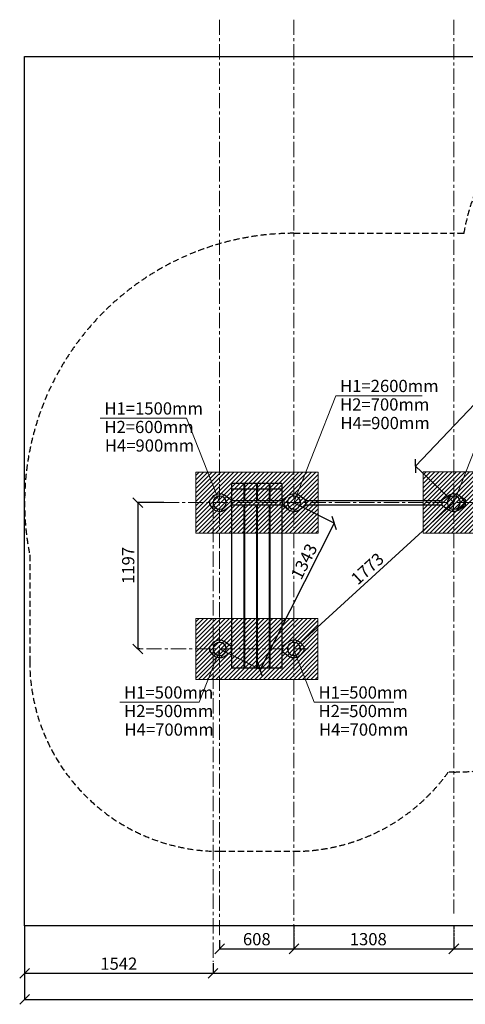
# Model space of a CAD drawing. Units: inches. Extents: x -554554 to 351811, y -104870 to 58030.
# Drawn here: x 340895 to 344541, y 43506 to 51563 of the extents above; entities that cross this region are included whole.
import ezdxf

# ---------------------------------------------------------------- set-up
doc = ezdxf.new("R2010")
doc.units = ezdxf.units.IN
doc.header["$MEASUREMENT"] = 0
for name, pattern in [('ACAD_ISO04W100', [30, 24, -3, 0, -3]), ('CENTER', [2, 1.25, -0.25, 0.25, -0.25]), ('DASHED', [0.75, 0.5, -0.25])]:
    doc.linetypes.add(name, pattern=pattern)
doc.layers.get('0').update_dxf_attribs({"lineweight": 5})
doc.layers.add('pamati', color=1, linetype='Continuous', lineweight=5)
doc.styles.get("Standard").update_dxf_attribs({"font": 'ARIALN.TTF'})
doc.styles.add('WROMLAT', font='arial.ttf', dxfattribs={"width": 0.8})
doc.dimstyles.new('Plāna_izmēri', dxfattribs={"dimscale": 500, "dimtxt": 0.0025, "dimasz": 0.007, "dimexe": 0.001, "dimexo": 0.001, "dimgap": 0.001, "dimtad": 1, "dimrnd": 0.05, "dimzin": 1, "dimtxsty": 'WROMLAT', "dimblk": 'OBLIQUE', "dimcen": 0.0017, "dimazin": 0, "dimtfac": 1, "dimtmove": 0, "dimatfit": 3, "dimfxl": 1.25, "dimfxlon": 1, "dimarcsym": 0})

# ---------------------------------------------------------------- blocks, each defined once
blk = doc.blocks.new('_Oblique')
at = {"color": 0, "linetype": 'ByBlock', "lineweight": -2}
blk.add_line((-0.5, -0.5), (0.5, 0.5), dxfattribs=at)
blk = doc.blocks.new('*D29')
at = {"layer": 'Defpoints', "color": 0, "transparency": 16777216}
for p in [(348224.7, 44149.2), (342476.7, 43843.2), (348224.7, 43759.7)]:
    blk.add_point(p, dxfattribs=at)
at = {"layer": 'pamati', "color": 0, "linetype": 'ACAD_ISO04W100', "lineweight": -2, "transparency": 16777216}
blk.add_line((348224.7, 44148.7), (348224.7, 43759.2), dxfattribs=at)
at = {"layer": 'pamati', "color": 0, "lineweight": -2, "transparency": 16777216}
for p, q in [((342476.7, 43842.7), (342476.7, 43759.2)), ((342476.7, 43759.7), (348224.7, 43759.7))]:
    blk.add_line(p, q, dxfattribs=at)
at = {"layer": 'pamati', "color": 0, "lineweight": -2, "transparency": 16777216, "xscale": 80, "yscale": 80, "zscale": 80, "rotation": 180}
blk.add_blockref('_Oblique', (342476.7, 43759.7), dxfattribs=at)
at = {"layer": 'pamati', "color": 0, "lineweight": -2, "transparency": 16777216, "xscale": 80, "yscale": 80, "zscale": 80}
blk.add_blockref('_Oblique', (348224.7, 43759.7), dxfattribs=at)
at = {"layer": 'pamati', "color": 0, "transparency": 16777216, "insert": (345350.7, 43825.7), "char_height": 100, "attachment_point": 5}
blk.add_mtext('5748', dxfattribs=at)
blk = doc.blocks.new('*D30')
at = {"layer": 'Defpoints', "color": 0, "transparency": 16777216}
for p in [(340934.7, 44149.2), (350274.7, 44149.2), (350274.7, 43545.9)]:
    blk.add_point(p, dxfattribs=at)
at = {"layer": 'pamati', "color": 0, "lineweight": -2, "transparency": 16777216}
for p, q in [((340934.7, 44148.7), (340934.7, 43545.4)), ((340934.7, 43545.9), (350274.7, 43545.9))]:
    blk.add_line(p, q, dxfattribs=at)
at = {"layer": 'pamati', "color": 0, "linetype": 'ACAD_ISO04W100', "lineweight": -2, "transparency": 16777216}
blk.add_line((350274.7, 44148.7), (350274.7, 43545.4), dxfattribs=at)
at = {"layer": 'pamati', "color": 0, "lineweight": -2, "transparency": 16777216, "xscale": 80, "yscale": 80, "zscale": 80, "rotation": 180}
blk.add_blockref('_Oblique', (340934.7, 43545.9), dxfattribs=at)
at = {"layer": 'pamati', "color": 0, "lineweight": -2, "transparency": 16777216, "xscale": 80, "yscale": 80, "zscale": 80}
blk.add_blockref('_Oblique', (350274.7, 43545.9), dxfattribs=at)
at = {"layer": 'pamati', "color": 0, "transparency": 16777216, "insert": (345349.1, 43612), "char_height": 100, "attachment_point": 5}
blk.add_mtext('9340', dxfattribs=at)
blk = doc.blocks.new('*D32')
at = {"layer": 'Defpoints', "color": 0, "transparency": 16777216}
for p in [(346254.7, 44149.2), (344446.7, 44031.9), (346254.7, 43959.7)]:
    blk.add_point(p, dxfattribs=at)
at = {"layer": 'pamati', "color": 0, "linetype": 'ACAD_ISO04W100', "lineweight": -2, "transparency": 16777216}
blk.add_line((346254.7, 44148.7), (346254.7, 43959.2), dxfattribs=at)
at = {"layer": 'pamati', "color": 0, "lineweight": -2, "transparency": 16777216}
for p, q in [((344446.7, 44031.4), (344446.7, 43959.2)), ((344446.7, 43959.7), (346254.7, 43959.7))]:
    blk.add_line(p, q, dxfattribs=at)
at = {"layer": 'pamati', "color": 0, "lineweight": -2, "transparency": 16777216, "xscale": 80, "yscale": 80, "zscale": 80, "rotation": 180}
blk.add_blockref('_Oblique', (344446.7, 43959.7), dxfattribs=at)
at = {"layer": 'pamati', "color": 0, "lineweight": -2, "transparency": 16777216, "xscale": 80, "yscale": 80, "zscale": 80}
blk.add_blockref('_Oblique', (346254.7, 43959.7), dxfattribs=at)
at = {"layer": 'pamati', "color": 0, "transparency": 16777216, "insert": (345464.4, 44025.7), "char_height": 100, "attachment_point": 5}
blk.add_mtext('1808', dxfattribs=at)
blk = doc.blocks.new('*D35')
at = {"layer": 'Defpoints', "color": 0, "transparency": 16777216}
for p in [(343138.7, 44149.2), (342530.7, 44031.9), (343138.7, 43959.9)]:
    blk.add_point(p, dxfattribs=at)
at = {"layer": 'pamati', "color": 0, "linetype": 'ACAD_ISO04W100', "lineweight": -2, "transparency": 16777216}
blk.add_line((343138.7, 44148.7), (343138.7, 43959.4), dxfattribs=at)
at = {"layer": 'pamati', "color": 0, "lineweight": -2, "transparency": 16777216}
for p, q in [((342530.7, 44031.4), (342530.7, 43959.4)), ((342530.7, 43959.9), (343138.7, 43959.9))]:
    blk.add_line(p, q, dxfattribs=at)
at = {"layer": 'pamati', "color": 0, "lineweight": -2, "transparency": 16777216, "xscale": 80, "yscale": 80, "zscale": 80, "rotation": 180}
blk.add_blockref('_Oblique', (342530.7, 43959.9), dxfattribs=at)
at = {"layer": 'pamati', "color": 0, "lineweight": -2, "transparency": 16777216, "xscale": 80, "yscale": 80, "zscale": 80}
blk.add_blockref('_Oblique', (343138.7, 43959.9), dxfattribs=at)
at = {"layer": 'pamati', "color": 0, "transparency": 16777216, "insert": (342834.7, 44025.9), "char_height": 100, "attachment_point": 5}
blk.add_mtext('608', dxfattribs=at)
blk = doc.blocks.new('*D36')
at = {"layer": 'Defpoints', "color": 0, "transparency": 16777216}
for p in [(344446.7, 44149.2), (343138.7, 44031.9), (344446.7, 43959.9)]:
    blk.add_point(p, dxfattribs=at)
at = {"layer": 'pamati', "color": 0, "linetype": 'ACAD_ISO04W100', "lineweight": -2, "transparency": 16777216}
blk.add_line((344446.7, 44148.7), (344446.7, 43959.4), dxfattribs=at)
at = {"layer": 'pamati', "color": 0, "lineweight": -2, "transparency": 16777216}
for p, q in [((343138.7, 44031.4), (343138.7, 43959.4)), ((343138.7, 43959.9), (344446.7, 43959.9))]:
    blk.add_line(p, q, dxfattribs=at)
at = {"layer": 'pamati', "color": 0, "lineweight": -2, "transparency": 16777216, "xscale": 80, "yscale": 80, "zscale": 80, "rotation": 180}
blk.add_blockref('_Oblique', (343138.7, 43959.9), dxfattribs=at)
at = {"layer": 'pamati', "color": 0, "lineweight": -2, "transparency": 16777216, "xscale": 80, "yscale": 80, "zscale": 80}
blk.add_blockref('_Oblique', (344446.7, 43959.9), dxfattribs=at)
at = {"layer": 'pamati', "color": 0, "transparency": 16777216, "insert": (343746.7, 44025.9), "char_height": 100, "attachment_point": 5}
blk.add_mtext('1308', dxfattribs=at)
blk = doc.blocks.new('*D37')
at = {"layer": 'Defpoints', "color": 0, "transparency": 16777216}
for p in [(340934.7, 44149.2), (342476.7, 43791.5), (342476.7, 43759.5)]:
    blk.add_point(p, dxfattribs=at)
at = {"layer": 'pamati', "color": 0, "lineweight": -2, "transparency": 16777216}
for p, q in [((340934.7, 44148.7), (340934.7, 43759)), ((340934.7, 43759.5), (342476.7, 43759.5))]:
    blk.add_line(p, q, dxfattribs=at)
at = {"layer": 'pamati', "color": 0, "linetype": 'ACAD_ISO04W100', "lineweight": -2, "transparency": 16777216}
blk.add_line((342476.7, 43791), (342476.7, 43759), dxfattribs=at)
at = {"layer": 'pamati', "color": 0, "lineweight": -2, "transparency": 16777216, "xscale": 80, "yscale": 80, "zscale": 80, "rotation": 180}
blk.add_blockref('_Oblique', (340934.7, 43759.5), dxfattribs=at)
at = {"layer": 'pamati', "color": 0, "lineweight": -2, "transparency": 16777216, "xscale": 80, "yscale": 80, "zscale": 80}
blk.add_blockref('_Oblique', (342476.7, 43759.5), dxfattribs=at)
at = {"layer": 'pamati', "color": 0, "transparency": 16777216, "insert": (341705.7, 43825.5), "char_height": 100, "attachment_point": 5}
blk.add_mtext('1542', dxfattribs=at)
blk = doc.blocks.new('A$C7DE92CB2')
at = {"lineweight": 30}
for points in [[(134.9, 126.1), (100.5, 175.8, 0.246363), (96.4, 178), (51.6, 178, 0.246363), (47.5, 175.8), (13.1, 126.1)], [(121.5, 27.3), (90.4, 1.2, -0.176264), (87.2, 0), (60.8, 0, -0.176264), (57.6, 1.2), (26.4, 27.3)]]:
    blk.add_lwpolyline(points, format="xyb", dxfattribs=at)
blk.add_circle((74, 84), 54, dxfattribs=at)
for start, end in [(145.35983, 230.01409), (309.98591, 34.64017)]:
    blk.add_arc((74, 84), 74, start, end, dxfattribs=at)
blk = doc.blocks.new('A$C24177F86 (2)')
at = {"color": 7, "lineweight": 30}
blk.add_lwpolyline([(49.1, 15.1), (2.2, 47.5, -0.246363), (0, 51.6), (0, 96.4, -0.246363), (2.2, 100.5), (40.8, 127.2)], format="xyb", dxfattribs=at)
blk = doc.blocks.new('*D91')
at = {"layer": 'Defpoints', "color": 0, "transparency": 16777216}
for p in [(342073.4, 47610.7), (341861.5, 46413.6), (341877.5, 46413.6)]:
    blk.add_point(p, dxfattribs=at)
at = {"layer": 'pamati', "color": 0, "lineweight": -2, "transparency": 16777216}
for p, q in [((342072.9, 47610.7), (341861, 47610.7)), ((341861.5, 47610.7), (341861.5, 46413.6))]:
    blk.add_line(p, q, dxfattribs=at)
at = {"layer": 'pamati', "color": 0, "linetype": 'ACAD_ISO04W100', "lineweight": -2, "transparency": 16777216}
blk.add_line((341877, 46413.6), (341861, 46413.6), dxfattribs=at)
at = {"layer": 'pamati', "color": 0, "lineweight": -2, "transparency": 16777216, "xscale": 80, "yscale": 80, "zscale": 80}
for p, rotation in [((341861.5, 47610.7), 90), ((341861.5, 46413.6), 270)]:
    blk.add_blockref('_Oblique', p, dxfattribs=dict(at, rotation=rotation))
at = {"layer": 'pamati', "color": 0, "transparency": 16777216, "insert": (341795.4, 47097.4), "char_height": 100, "attachment_point": 5, "rotation": 90}
blk.add_mtext('1197', dxfattribs=at)
blk = doc.blocks.new('*D92')
at = {"layer": 'Defpoints', "color": 0, "transparency": 16777216}
for p in [(345939.9, 49808.5), (346254.7, 49508.7), (344446.7, 47610.7)]:
    blk.add_point(p, dxfattribs=at)
at = {"layer": 'pamati', "color": 0, "lineweight": -2, "transparency": 16777216}
for p, q in [((344131.9, 47910.5), (345939.9, 49808.5)), ((344446.3, 47611), (344131.5, 47910.9))]:
    blk.add_line(p, q, dxfattribs=at)
at = {"layer": 'pamati', "color": 0, "linetype": 'ACAD_ISO04W100', "lineweight": -2, "transparency": 16777216}
blk.add_line((346254.3, 49509), (345939.5, 49808.9), dxfattribs=at)
at = {"layer": 'pamati', "color": 0, "lineweight": -2, "transparency": 16777216, "xscale": 80, "yscale": 80, "zscale": 80}
for p, rotation in [((345939.9, 49808.5), 46.39115132087786), ((344131.9, 47910.5), 226.3911513208779)]:
    blk.add_blockref('_Oblique', p, dxfattribs=dict(at, rotation=rotation))
at = {"layer": 'pamati', "color": 0, "transparency": 16777216, "insert": (345136.1, 49060.5), "char_height": 100, "attachment_point": 5, "rotation": 46.39115}
blk.add_mtext('2621', dxfattribs=at)
blk = doc.blocks.new('*D96')
at = {"layer": 'Defpoints', "color": 0, "transparency": 16777216}
for p in [(344446.7, 47610.7), (344446.7, 47610.7), (343138.7, 46413.6)]:
    blk.add_point(p, dxfattribs=at)
at = {"layer": 'pamati', "color": 0, "lineweight": -2, "transparency": 16777216}
for q in [(344446.7, 47610.7), (343138.3, 46414)]:
    blk.add_line((343138.7, 46413.6), q, dxfattribs=at)
at = {"layer": 'pamati', "color": 0, "linetype": 'ACAD_ISO04W100', "lineweight": -2, "transparency": 16777216}
blk.add_line((344446.7, 47610.7), (344446.3, 47611), dxfattribs=at)
at = {"layer": 'pamati', "color": 0, "lineweight": -2, "transparency": 16777216, "xscale": 80, "yscale": 80, "zscale": 80}
for p, rotation in [((344446.7, 47610.7), 42.46418291794096), ((343138.7, 46413.6), 222.4641829179409)]:
    blk.add_blockref('_Oblique', p, dxfattribs=dict(at, rotation=rotation))
at = {"layer": 'pamati', "color": 0, "transparency": 16777216, "insert": (343748.1, 47060.9), "char_height": 100, "attachment_point": 5, "rotation": 42.46418}
blk.add_mtext('1773', dxfattribs=at)
blk = doc.blocks.new('*D110')
at = {"layer": 'Defpoints', "color": 0, "transparency": 16777216}
for p in [(343138.7, 47610.7), (342531.1, 46413.4), (342861.5, 46245.8)]:
    blk.add_point(p, dxfattribs=at)
at = {"layer": 'pamati', "color": 0, "lineweight": -2, "transparency": 16777216}
for p, q in [((343139.1, 47610.5), (343469.5, 47442.8)), ((343469, 47443.1), (342861.5, 46245.8))]:
    blk.add_line(p, q, dxfattribs=at)
at = {"layer": 'pamati', "color": 0, "linetype": 'ACAD_ISO04W100', "lineweight": -2, "transparency": 16777216}
blk.add_line((342531.6, 46413.2), (342861.9, 46245.6), dxfattribs=at)
at = {"layer": 'pamati', "color": 0, "lineweight": -2, "transparency": 16777216, "xscale": 80, "yscale": 80, "zscale": 80}
for p, rotation in [((343469, 47443.1), 63.09476494189238), ((342861.5, 46245.8), 243.0947649418924)]:
    blk.add_blockref('_Oblique', p, dxfattribs=dict(at, rotation=rotation))
at = {"layer": 'pamati', "color": 0, "transparency": 16777216, "insert": (343232.7, 47123.4), "char_height": 100, "attachment_point": 5, "rotation": 63.09476}
blk.add_mtext('1343', dxfattribs=at)

msp = doc.modelspace()

# ---------------------------------------------------------------- hatches: boundary and pattern name
at = {"layer": 'pamati', "lineweight": 0}
h = msp.add_hatch(dxfattribs=at)
h.set_pattern_fill('ANSI31', scale=200, style=0)
h.set_pattern_definition([(45, (224469.463, 24824.39), (-17.6776695, 17.6776695), [])])
h.paths.add_polyline_path([(342335.5, 47360.7), (343335.5, 47360.7), (343335.5, 47860.7), (342335.5, 47860.7)])
h = msp.add_hatch(dxfattribs=at)
h.set_pattern_fill('ANSI31', scale=200, style=0)
h.set_pattern_definition([(45, (225831.06, 24825.547), (-17.6776695, 17.6776695), [])])
h.paths.add_polyline_path([(344197.1, 47361.9), (344697.1, 47361.9), (344697.1, 47861.9), (344197.1, 47861.9)])
h = msp.add_hatch(dxfattribs=at)
h.set_pattern_fill('ANSI31', scale=200, style=0)
h.set_pattern_definition([(45, (224469.025, 23627.656), (-17.6776695, 17.6776695), [])])
h.paths.add_polyline_path([(342335, 46164), (343335, 46164), (343335, 46664), (342335, 46664)])

# ---------------------------------------------------------------- linework, layer by layer
at = {"color": 7, "lineweight": 30}
for p, q in [((340934.7, 51262.7), (350274.7, 51262.7)), ((340934.7, 44149.2), (340934.7, 51262.7)), ((350274.7, 44149.2), (340934.7, 44149.2))]:
    msp.add_line(p, q, dxfattribs=at)
at = {"color": 1}
for p, q in [((343481.3, 48485.9), (343138.7, 47610.7)), ((343481.3, 48485.9), (344187.9, 48485.9)), ((344789.3, 48485.9), (344446.7, 47610.7)), ((341553.4, 48302), (342260.1, 48302)), ((342260.1, 48302), (342531.1, 47609.5)), ((342529.7, 46401.1), (342364, 45977.7)), ((343139.6, 46401.1), (343305.3, 45977.7)), ((341714, 45977.7), (342364, 45977.7)), ((343305.3, 45977.7), (343955.4, 45977.7))]:
    msp.add_line(p, q, dxfattribs=at)
at = {"linetype": 'CENTER', "lineweight": 0, "ltscale": 100}
for points in [[(342530.7, 51562.6), (342530.7, 47195.5)], [(343138.7, 51562.6), (343138.7, 44059.2)], [(344446.7, 51562.6), (344446.7, 44248.7)], [(342073.4, 47610.7), (350512.3, 47610.7)], [(342476.7, 47611.6), (342476.7, 43852.3)], [(342530.7, 47195.5), (342530.7, 44051.8)], [(343256, 46413.6), (341877.5, 46413.6)]]:
    msp.add_lwpolyline(points, dxfattribs=at)
at = {"color": 102, "linetype": 'DASHED', "lineweight": 30, "ltscale": 100}
for points in [[(348609.4, 49668.4, 0.387745), (346862.7, 51262.7), (346254.7, 51262.7, 0.363979), (344527.3, 49813.2, 0.363979)], [(340976.7, 47182.5, -0.472716), (343138.7, 49814.7), (344446.7, 49814.7, -0.009149), (344527.3, 49813.2, -0.009149)], [(340976.7, 47182.5), (340976.7, 46311.7, 0.414214), (342530.7, 44757.7), (343138.7, 44757.7, 0.241934), (344402.3, 45407.1)], [(344884.4, 45450.6, -0.050023), (344446.7, 45406.7), (344408.4, 45406.7)]]:
    msp.add_lwpolyline(points, format="xyb", dxfattribs=at)
at = {"lineweight": 30}
for points in [[(342728.7, 47766.8), (342628.7, 47766.8)], [(342628.7, 47766.8), (342628.7, 47627.7)], [(342728.7, 47720.5), (342628.7, 47720.5)], [(342728.7, 47766.8), (342728.7, 47627.7)], [(342728.7, 47766.8), (342728.7, 47627.7)], [(342832.7, 47766.8), (342732.7, 47766.8)], [(342732.7, 47766.8), (342732.7, 47627.7)], [(342832.7, 47720.5), (342732.7, 47720.5)], [(342832.7, 47766.8), (342832.7, 47627.7)], [(342832.7, 47766.8), (342832.7, 47627.7)], [(342936.7, 47766.8), (342836.7, 47766.8)], [(342836.7, 47766.8), (342836.7, 47627.7)], [(342936.7, 47720.5), (342836.7, 47720.5)], [(342936.7, 47766.8), (342936.7, 47627.7)], [(342936.7, 47766.8), (342936.7, 47627.7)], [(343040.7, 47766.8), (342940.7, 47766.8)], [(342940.7, 47766.8), (342940.7, 47627.7)], [(343040.7, 47720.5), (342940.7, 47720.5)], [(343040.7, 47766.8), (343040.7, 47627.7)], [(343040.7, 47766.8), (343040.7, 47627.7)], [(343232.7, 47627.7), (344352.7, 47627.7)], [(342628.7, 47593.7), (342628.7, 46257.7)], [(342728.7, 47593.7), (342728.7, 46257.7)], [(342728.7, 47593.7), (342728.7, 46257.7)], [(342732.7, 47593.7), (342732.7, 46257.7)], [(342832.7, 47593.7), (342832.7, 46257.7)], [(342832.7, 47593.7), (342832.7, 46257.7)], [(342836.7, 47593.7), (342836.7, 46257.7)], [(342936.7, 47593.7), (342936.7, 46257.7)], [(342936.7, 47593.7), (342936.7, 46257.7)], [(342940.7, 47593.7), (342940.7, 46257.7)], [(343040.7, 47593.7), (343040.7, 46257.7)], [(343040.7, 47593.7), (343040.7, 46257.7)], [(343232.7, 47593.7), (344352.7, 47593.7)], [(342624.7, 46430.6), (342628.7, 46430.6)], [(342728.7, 46430.6), (342732.7, 46430.6)], [(342832.7, 46430.6), (342836.7, 46430.6)], [(342936.7, 46430.6), (342940.7, 46430.6)], [(343040.7, 46430.6), (343044.7, 46430.6)], [(342624.7, 46396.6), (342628.7, 46396.6)], [(342728.7, 46396.6), (342732.7, 46396.6)], [(342832.7, 46396.6), (342836.7, 46396.6)], [(342936.7, 46396.6), (342940.7, 46396.6)], [(343040.7, 46396.6), (343044.7, 46396.6)], [(342728.7, 46257.7), (342628.7, 46257.7)], [(342832.7, 46257.7), (342732.7, 46257.7)], [(342936.7, 46257.7), (342836.7, 46257.7)], [(343040.7, 46257.7), (342940.7, 46257.7)]]:
    msp.add_lwpolyline(points, dxfattribs=at)
at = {"color": 7, "lineweight": 30}
for points in [[(342624.7, 47627.7), (343044.7, 47627.7)], [(342624.7, 47593.7), (343042.2, 47593.7)], [(343042.2, 47593.7), (343044.7, 47593.7)]]:
    msp.add_lwpolyline(points, dxfattribs=at)
at = {"layer": 'pamati', "color": 7, "lineweight": 0}
for points in [[(342335.5, 47360.7), (343335.5, 47360.7), (343335.5, 47860.7), (342335.5, 47860.7)], [(344197.1, 47361.9), (344697.1, 47361.9), (344697.1, 47861.9), (344197.1, 47861.9)], [(342335, 46164), (343335, 46164), (343335, 46664), (342335, 46664)]]:
    msp.add_lwpolyline(points, close=True, dxfattribs=at)

# ---------------------------------------------------------------- block references
at = {"color": 1, "xscale": -1}
for p, rotation in [((342446.7, 47536.7), 270), ((343054.7, 47536.7), 270), ((344530.7, 47684.7), 90), ((342446.7, 46339.6), 270), ((343222.7, 46487.6), 90)]:
    msp.add_blockref('A$C7DE92CB2', p, dxfattribs=dict(at, rotation=rotation))
at = {"layer": 'pamati', "color": 1}
msp.add_blockref('A$C24177F86 (2)', (343044.7, 47536.7), dxfattribs=at)
msp.add_blockref('A$C24177F86 (2)', (343044.7, 47536.7), dxfattribs=at)
at = {"layer": 'pamati', "color": 1, "rotation": 180}
msp.add_blockref('A$C24177F86 (2)', (344540.7, 47684.7), dxfattribs=at)

# ---------------------------------------------------------------- texts
at = {"color": 1, "char_height": 100, "width": 3534.19, "attachment_point": 1}
for s, insert in [('\\pxqj;H1=2600mm          ', (343515.8, 48615.7)), ('\\pxqj;H1=1500mm          ', (341587.9, 48431.8)), ('\\pxqj;H2=700mm          ', (343515.8, 48464)), ('\\pxqj;H2=600mm          ', (341587.9, 48280.1)), ('\\pxqj;H4=900mm          ', (343519.3, 48312.3)), ('\\pxqj;H4=900mm          ', (341591.4, 48128.4)), ('\\pxqj;H1=500mm          ', (341748.5, 46107.5)), ('\\pxqj;H1=500mm          ', (343339.9, 46107.5)), ('\\pxqj;H2=500mm          ', (341748.5, 45955.8)), ('\\pxqj;H2=500mm          ', (343339.9, 45955.8)), ('\\pxqj;H4=700mm          ', (341752, 45804.1)), ('\\pxqj;H4=700mm          ', (343343.3, 45804.1))]:
    msp.add_mtext(s, dxfattribs=dict(at, insert=insert))

# ---------------------------------------------------------------- dimensions: what is measured, and where the dimension line sits
at = {"layer": 'pamati', "color": 7}
for base, p1, p2, angle, picture, middle, dimtype in [((345939.9, 49808.5), (344446.7, 47610.7), (346254.7, 49508.7), 46.39115, '*D92', (345183.9, 49014.9), 161), ((341861.5, 46413.6), (342073.4, 47610.7), (341877.5, 46413.6), 90, '*D91', (341861.5, 47097.4), 160), ((342861.5, 46245.8), (343138.7, 47610.7), (342531.1, 46413.4), 243.09476, '*D110', (343291.6, 47093.5), 161)]:
    dim = msp.add_linear_dim(base=base, p1=p1, p2=p2, angle=angle, dimstyle='Plāna_izmēri', override={"dimtxt": 0.2, "dimasz": 0.16, "dimgap": 0.03, "dimdec": 0, "dimtxsty": 'Standard'}, dxfattribs=at)
    dim.commit()
    dim.dimension.update_dxf_attribs({"geometry": picture, "text_midpoint": middle, "dimtype": dimtype})
dim = msp.add_aligned_dim(p1=(343138.7, 46413.6), p2=(344446.7, 47610.7), distance=0, dimstyle='Plāna_izmēri', override={"dimtxt": 0.2, "dimasz": 0.16, "dimgap": 0.03, "dimdec": 0, "dimtxsty": 'Standard'}, dxfattribs=at)
dim.commit()
dim.dimension.update_dxf_attribs({"geometry": '*D96', "text_midpoint": (343748.1, 47060.9)})
for base, p1, p2, picture, middle in [((350274.7, 43545.9), (340934.7, 44149.2), (350274.7, 44149.2), '*D30', (345349.1, 43545.9)), ((348224.7, 43759.7), (342476.7, 43843.2), (348224.7, 44149.2), '*D29', (345350.7, 43759.7)), ((343138.7, 43959.9), (342530.7, 44031.9), (343138.7, 44149.2), '*D35', (342834.7, 43959.9)), ((344446.7, 43959.9), (343138.7, 44031.9), (344446.7, 44149.2), '*D36', (343746.7, 43959.9)), ((346254.7, 43959.7), (344446.7, 44031.9), (346254.7, 44149.2), '*D32', (345464.4, 43959.7))]:
    dim = msp.add_linear_dim(base=base, p1=p1, p2=p2, dimstyle='Plāna_izmēri', override={"dimtxt": 0.2, "dimasz": 0.16, "dimgap": 0.03, "dimdec": 0, "dimtxsty": 'Standard', "dimtmove": 0}, dxfattribs=at)
    dim.commit()
    dim.dimension.update_dxf_attribs({"geometry": picture, "text_midpoint": middle, "dimtype": 160})
dim = msp.add_linear_dim(base=(342476.7, 43759.5), p1=(340934.7, 44149.2), p2=(342476.7, 43791.5), dimstyle='Plāna_izmēri', override={"dimtxt": 0.2, "dimasz": 0.16, "dimgap": 0.03, "dimdec": 0, "dimtxsty": 'Standard'}, dxfattribs=at)
dim.commit()
dim.dimension.update_dxf_attribs({"geometry": '*D37', "text_midpoint": (341705.7, 43825.5)})

doc.saveas('drawing.dxf')
